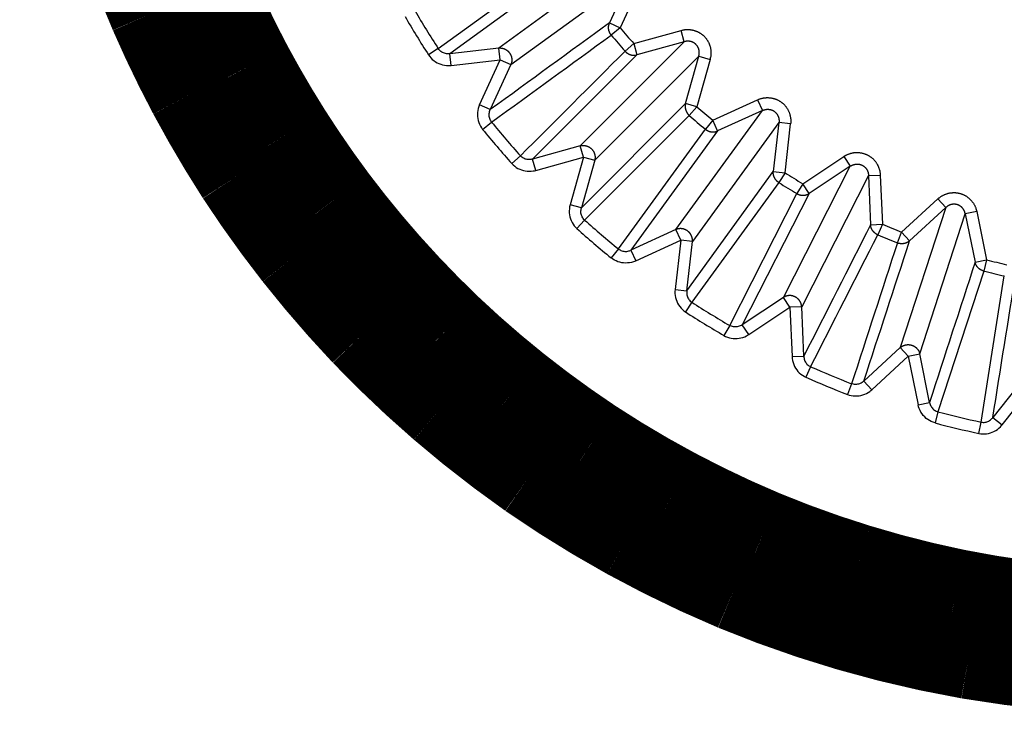
# Model space of a CAD drawing. Extents: x 169 to 1673, y 18 to 1142.
# Drawn here: x 901 to 909, y 935 to 940 of the extents above; entities that cross this region are included whole.
import ezdxf

# ---------------------------------------------------------------- set-up
doc = ezdxf.new("R2010")
doc.units = 0
doc.header["$MEASUREMENT"] = 0
doc.layers.add('2', color=7, linetype='CONTINUOUS')

msp = doc.modelspace()

# ---------------------------------------------------------------- linework, layer by layer
at = {"layer": '2', "color": 3, "linetype": 'CONTINUOUS'}
for p, q in [((904.5748, 940.24811), (905.58744, 940.98387)), ((905.68143, 940.9372), (904.67197, 940.20525)), ((906.09471, 940.98494), (905.08759, 940.2532)), ((905.18943, 940.11296), (906.19655, 940.8447)), ((906.19655, 940.8447), (906.02364, 940.46621)), ((906.28714, 940.80333), (906.11402, 940.42484)), ((906.01558, 940.43481), (906.02364, 940.46621)), ((906.02364, 940.46621), (906.11402, 940.42484)), ((906.11402, 940.42484), (906.0387, 940.36246)), ((906.22858, 940.29075), (906.62956, 940.40235)), ((906.65608, 940.30666), (906.62956, 940.40235)), ((904.5748, 940.24811), (904.49291, 940.19507)), ((905.08759, 940.2532), (904.67197, 940.20525)), ((905.09905, 940.15433), (905.08759, 940.2532)), ((905.77584, 939.42641), (906.65608, 940.30666)), ((906.15518, 940.22625), (906.22858, 940.29075)), ((906.22858, 940.29075), (906.25532, 940.19507)), ((906.65608, 940.30666), (906.25532, 940.19507)), ((904.68322, 940.1066), (904.67197, 940.20525)), ((906.25532, 940.19507), (905.37273, 939.31418)), ((905.89846, 939.304), (906.77871, 940.18425)), ((906.6669, 939.78327), (906.77871, 940.18425)), ((906.77871, 940.18425), (906.8744, 940.15751)), ((904.68322, 940.1066), (905.09905, 940.15433)), ((904.92508, 939.77372), (905.09905, 940.15433)), ((905.18943, 940.11296), (905.01546, 939.73235)), ((905.09905, 940.15433), (905.18943, 940.11296)), ((906.8744, 940.15751), (906.7628, 939.75653)), ((905.01546, 939.73235), (904.92508, 939.77372)), ((905.78602, 938.90068), (906.6669, 939.78327)), ((906.7628, 939.75653), (906.6669, 939.78327)), ((906.69809, 939.68313), (906.7628, 939.75653)), ((906.89689, 939.64197), (907.27538, 939.81509)), ((907.27538, 939.81509), (907.31675, 939.7245)), ((906.58501, 938.71738), (907.31675, 939.7245)), ((907.31675, 939.7245), (906.93826, 939.55159)), ((904.95033, 939.56538), (905.02628, 939.6269)), ((907.45699, 939.62287), (906.72525, 938.61575)), ((906.89689, 939.64197), (906.83451, 939.56665)), ((906.93826, 939.55159), (906.89689, 939.64197)), ((907.45699, 939.62287), (907.40925, 939.20938)), ((907.55564, 939.61142), (907.45699, 939.62287)), ((907.50812, 939.19792), (907.55564, 939.61142)), ((906.09874, 938.55423), (906.83451, 939.56665)), ((906.93826, 939.55159), (906.2044, 938.54341)), ((905.77584, 939.42641), (905.37273, 939.31418)), ((905.80257, 939.33052), (905.77584, 939.42641)), ((905.27026, 939.34134), (905.19749, 939.27599)), ((905.39947, 939.21829), (905.80257, 939.33052)), ((905.80257, 939.33052), (905.69034, 938.92742)), ((905.80257, 939.33052), (905.89846, 939.304)), ((907.65854, 939.10584), (908.00521, 939.33582)), ((908.00521, 939.33582), (908.06037, 939.25308)), ((905.39947, 939.21829), (905.37273, 939.31418)), ((905.89846, 939.304), (905.78602, 938.90068)), ((907.49517, 938.14391), (908.06037, 939.25308)), ((908.06037, 939.25308), (907.71349, 939.02289)), ((906.6773, 938.19992), (907.40925, 939.20938)), ((907.40925, 939.20938), (907.50812, 939.19792)), ((907.50812, 939.19792), (907.45571, 939.11539)), ((908.21461, 939.17437), (907.64941, 938.0652)), ((908.21461, 939.17437), (908.3139, 939.17861)), ((908.21461, 939.17437), (908.23222, 938.75854)), ((908.3139, 939.17861), (908.33172, 938.76278)), ((907.45571, 939.11539), (906.72016, 938.10275)), ((907.65854, 939.10584), (907.60868, 939.02161)), ((907.71349, 939.02289), (907.65854, 939.10584)), ((907.04052, 937.90651), (907.60868, 939.02161)), ((907.71349, 939.02289), (907.14638, 937.91245)), ((905.78602, 938.90068), (905.69034, 938.92742)), ((908.49466, 938.69531), (908.80123, 938.97685)), ((908.86848, 938.90365), (908.80123, 938.97685)), ((908.86848, 938.90365), (908.48362, 937.71959)), ((908.86848, 938.90365), (908.56191, 938.62212)), ((908.64847, 937.66613), (909.03312, 938.84998)), ((909.1305, 938.86971), (909.03312, 938.84998)), ((909.03312, 938.84998), (909.11565, 938.44221)), ((909.1305, 938.86971), (909.21303, 938.46173)), ((905.74783, 938.72544), (905.81339, 938.79821)), ((908.23222, 938.75854), (908.33172, 938.76278)), ((908.33172, 938.76278), (908.29289, 938.67304)), ((906.58501, 938.71738), (906.2044, 938.54341)), ((906.62638, 938.627), (906.58501, 938.71738)), ((908.45859, 938.60451), (908.49466, 938.69531)), ((908.49466, 938.69531), (908.56191, 938.62212)), ((906.24577, 938.45303), (906.62638, 938.627)), ((906.62638, 938.627), (906.57865, 938.21117)), ((906.72525, 938.61575), (906.62638, 938.627)), ((906.6773, 938.19992), (906.72525, 938.61575)), ((906.09874, 938.55423), (906.03722, 938.47827)), ((906.2044, 938.54341), (906.24577, 938.45303)), ((909.11565, 938.44221), (909.21303, 938.46173)), ((909.21303, 938.46173), (909.18884, 938.3671)), ((909.18884, 938.3671), (908.80229, 937.17689)), ((909.16741, 937.08927), (909.36324, 938.32531)), ((906.57865, 938.21117), (906.6773, 938.19992)), ((906.72016, 938.10275), (906.66712, 938.02086)), ((907.49517, 938.14391), (907.14638, 937.91245)), ((907.55012, 938.06096), (907.49517, 938.14391)), ((907.20133, 937.82949), (907.55012, 938.06096)), ((907.64941, 938.0652), (907.55012, 938.06096)), ((907.55012, 938.06096), (907.56795, 937.64279)), ((907.66724, 937.64703), (907.64941, 938.0652)), ((907.04052, 937.90651), (906.99151, 937.82207)), ((907.20133, 937.82949), (907.14638, 937.91245)), ((908.17557, 937.43657), (908.48362, 937.71959)), ((908.48362, 937.71959), (908.55088, 937.6464)), ((908.55088, 937.6464), (908.64847, 937.66613)), ((908.73143, 937.25581), (908.64847, 937.66613)), ((907.56795, 937.64279), (907.66724, 937.64703)), ((908.55088, 937.6464), (908.24282, 937.36338)), ((908.55088, 937.6464), (908.63404, 937.23608)), ((907.72473, 937.55793), (907.68506, 937.46861)), ((908.07182, 937.41408), (908.0366, 937.32286)), ((908.24282, 937.36338), (908.17557, 937.43657)), ((909.5266, 937.45524), (909.26628, 937.12746)), ((909.34414, 937.06572), (909.60446, 937.3935)), ((908.63404, 937.23608), (908.73143, 937.25581)), ((908.80229, 937.17689), (908.77704, 937.08248)), ((909.14705, 936.99358), (909.16741, 937.08927)), ((909.26628, 937.12746), (909.34414, 937.06572))]:
    msp.add_line(p, q, dxfattribs=at)
at = {"layer": '2', "color": 40, "linetype": 'CONTINUOUS', "const_width": 0.7}
for points in [[(901.38437, 944.21235), (901.39819, 943.66789, 0.0190231), (901.45208, 943.09524, 0.0157822), (901.54665, 942.49287, 0.0152601), (901.68734, 941.86435, 0.0174134), (901.88485, 941.21204, 0.0184367), (902.14378, 940.54188, 0.0194777), (902.47347, 939.85927, 0.0201944), (902.87744, 939.17326, 0.0215688), (903.36487, 938.49381, 0.0223479), (903.9361, 937.83304, 0.0236524), (904.59706, 937.20562, 0.024353), (905.34277, 936.62543, 0.0255583), (906.17325, 936.11062, 0.0261393), (907.07668, 935.67389, 0.0271002), (908.04503, 935.33362, 0.0275012), (909.06023, 935.09728, 0.02809), (910.10638, 934.97892, 0.0282699)], [(901.96439, 944.21236), (901.97453, 943.76498, 0.0160683), (902.01256, 943.297, 0.0136337), (902.07901, 942.80737, 0.0132292), (902.17707, 942.29821, 0.0148553), (902.31351, 941.77054, 0.0156361), (902.4911, 941.22766, 0.0164072), (902.71587, 940.67212, 0.016954), (902.99027, 940.10883, 0.0179866), (903.32071, 939.5427, 0.0186002), (903.70839, 938.98036, 0.0196024), (904.1587, 938.42939, 0.0201847), (904.67059, 937.89788, 0.0211659), (905.24726, 937.39599, 0.0216991), (905.88439, 936.93236, 0.022581), (906.58151, 936.51888, 0.0230247), (907.33054, 936.16313, 0.0237343), (908.12641, 935.87699, 0.0240537), (908.95765, 935.66503, 0.0245161), (909.81473, 935.53686, 0.0246838)]]:
    msp.add_lwpolyline(points, format="xyb", dxfattribs=at)
at = {"layer": '2', "color": 3, "linetype": 'CONTINUOUS'}
for points in [[(906.01558, 940.41974), (906.01555, 940.42026, -0.0007697), (906.01553, 940.42077, -0.0007726), (906.01551, 940.42129, -0.000775), (906.01549, 940.4218, -0.0007769), (906.01547, 940.42232, -0.0007792), (906.01546, 940.42283, -0.0007814), (906.01545, 940.42334, -0.0007837), (906.01543, 940.42385, -0.0007858), (906.01542, 940.42436, -0.0007883), (906.01541, 940.42487, -0.0007906), (906.01541, 940.42538, -0.0007929), (906.0154, 940.42588, -0.0007948), (906.0154, 940.42639, -0.0007979), (906.01539, 940.42689, -0.0008016), (906.01539, 940.42739, -0.0008022), (906.01539, 940.4279, -0.0007997), (906.0154, 940.4284, -0.0008091), (906.0154, 940.4289, -0.0008279), (906.01541, 940.4294, -0.0008073), (906.01541, 940.4299, -0.0007564), (906.01542, 940.43039, -0.0008368), (906.01543, 940.43089, -0.001), (906.01545, 940.4314, -0.0007633), (906.01546, 940.43187, -0.0002652), (906.01547, 940.43231, -0.0010784), (906.01549, 940.43286, -0.0018676), (906.01553, 940.4337, -0.0009207), (906.01558, 940.43481, -0.0004901)], [(906.0387, 940.36246), (906.03745, 940.36401, -0.0048797), (906.03623, 940.3656, -0.0047996), (906.03503, 940.36721, -0.0047784), (906.03386, 940.36886, -0.0048382), (906.03271, 940.37054, -0.0048674), (906.03159, 940.37225, -0.0048879), (906.0305, 940.37399, -0.0049027), (906.02944, 940.37575, -0.0049315), (906.02841, 940.37755, -0.0049496), (906.02741, 940.37937, -0.004975), (906.02645, 940.38122, -0.00499), (906.02552, 940.38309, -0.0050111), (906.02463, 940.38499, -0.0050302), (906.02377, 940.38691, -0.005061), (906.02295, 940.38885, -0.0050626), (906.02217, 940.39081, -0.0050511), (906.02142, 940.39279, -0.0051087), (906.02072, 940.39479, -0.0052309), (906.02006, 940.39681, -0.0050941), (906.01943, 940.39884, -0.0047704), (906.01886, 940.40087, -0.0052769), (906.01831, 940.40295, -0.0063067), (906.01781, 940.40509, -0.0047984), (906.01737, 940.40711, -0.0016579), (906.01698, 940.40894, -0.006779), (906.01659, 940.4113, -0.0117036), (906.01612, 940.41495, -0.0057407), (906.01558, 940.41974, -0.0030411)], [(906.62956, 940.40235), (906.63749, 940.40439, -0.0103061), (906.64555, 940.40613, -0.0100625), (906.65374, 940.40755, -0.0099922), (906.66205, 940.40865, -0.0102293), (906.67046, 940.4094, -0.010354), (906.67893, 940.40981, -0.0104268), (906.68746, 940.40986, -0.0104815), (906.69602, 940.40955, -0.0105757), (906.70458, 940.40887, -0.0106334), (906.71312, 940.40783, -0.0106929), (906.72162, 940.40641, -0.010731), (906.73006, 940.40463, -0.010769), (906.73841, 940.40249, -0.0107922), (906.74665, 940.39999, -0.0108035), (906.75475, 940.39713, -0.0108088), (906.7627, 940.39394, -0.0107928), (906.77047, 940.39042, -0.0107816), (906.77805, 940.38659, -0.0107416), (906.78541, 940.38245, -0.0107089), (906.79255, 940.37804, -0.0106334), (906.79944, 940.37335, -0.0105969), (906.80608, 940.36841, -0.0105281), (906.81244, 940.36324, -0.0104306), (906.81853, 940.35787, -0.0102405), (906.82433, 940.3523, -0.0103204), (906.8299, 940.3465, -0.0103204), (906.83527, 940.34041, -0.0102401), (906.84044, 940.33405, -0.0104294), (906.84538, 940.32741, -0.0105272), (906.85006, 940.32052, -0.0105971), (906.85448, 940.31338, -0.0106314), (906.85862, 940.30602, -0.0107018), (906.86245, 940.29844, -0.0107409), (906.86597, 940.29067, -0.0107975), (906.86916, 940.28272, -0.010785), (906.87202, 940.27462, -0.0107429), (906.87452, 940.26638, -0.0108189), (906.87667, 940.25803, -0.0110016), (906.87844, 940.24957, -0.0107014), (906.87987, 940.24109, -0.0100304), (906.88093, 940.2326, -0.0109142), (906.88159, 940.22398, -0.01276), (906.88184, 940.21517, -0.0098581), (906.88186, 940.20689, -0.0038797), (906.88168, 940.19941, -0.0133482), (906.88069, 940.19001, -0.0225927), (906.87822, 940.17586, -0.0112853), (906.8744, 940.15751, -0.0060732)], [(905.08759, 940.2532), (905.09155, 940.25349, -0.0104992), (905.09554, 940.25362, -0.0102164), (905.09959, 940.25359, -0.0101092), (905.10366, 940.25339, -0.0103128), (905.10776, 940.25301, -0.0103991), (905.11187, 940.25246, -0.0104337), (905.11598, 940.25174, -0.0104481), (905.12009, 940.25083, -0.0105031), (905.12417, 940.24975, -0.0105201), (905.12821, 940.24849, -0.0105409), (905.13222, 940.24706, -0.0105398), (905.13616, 940.24545, -0.0105413), (905.14004, 940.24368, -0.0105284), (905.14385, 940.24174, -0.0105071), (905.14756, 940.23965, -0.010481), (905.15118, 940.2374, -0.0104379), (905.15469, 940.23502, -0.0104012), (905.15809, 940.23249, -0.0103405), (905.16136, 940.22984, -0.0102891), (905.16451, 940.22708, -0.0102006), (905.16752, 940.2242, -0.0101522), (905.17039, 940.22123, -0.0100767), (905.17312, 940.21817, -0.0099761), (905.17569, 940.21503, -0.0097902), (905.17812, 940.21182, -0.0098681), (905.18042, 940.20853, -0.0098738), (905.18261, 940.2051, -0.0098008), (905.18468, 940.20157, -0.0099864), (905.18661, 940.19792, -0.010088), (905.18842, 940.19417, -0.0101658), (905.19008, 940.19032, -0.0102131), (905.19158, 940.18639, -0.0102976), (905.19293, 940.18238, -0.0103558), (905.19412, 940.1783, -0.0104332), (905.19513, 940.17417, -0.0104476), (905.19597, 940.16999, -0.0104346), (905.19663, 940.16577, -0.0105398), (905.19712, 940.16153, -0.0107512), (905.19742, 940.15728, -0.0104936), (905.19755, 940.15304, -0.0098677), (905.1975, 940.14883, -0.0107745), (905.19726, 940.14459, -0.0126469), (905.1968, 940.14029, -0.0098124), (905.19626, 940.13627, -0.0038708), (905.19568, 940.13266, -0.0133468), (905.19459, 940.12818, -0.0227474), (905.19247, 940.12153, -0.0114315), (905.18943, 940.11296, -0.0061689)], [(906.77871, 940.18425), (906.77984, 940.18832, 0.0100886), (906.78081, 940.19245, 0.009879), (906.78162, 940.19665, 0.0098406), (906.78227, 940.20091, 0.0101057), (906.78275, 940.20521, 0.0102637), (906.78305, 940.20954, 0.0103707), (906.78316, 940.2139, 0.0104624), (906.78309, 940.21827, 0.0105931), (906.78284, 940.22263, 0.0106897), (906.7824, 940.22699, 0.0107869), (906.78176, 940.23132, 0.0108642), (906.78094, 940.23561, 0.0109394), (906.77993, 940.23985, 0.0110003), (906.77874, 940.24403, 0.0110462), (906.77737, 940.24814, 0.0110859), (906.77583, 940.25216, 0.0111002), (906.77411, 940.25609, 0.0111184), (906.77224, 940.25992, 0.0111029), (906.7702, 940.26364, 0.011093), (906.76802, 940.26724, 0.0110346), (906.7657, 940.27071, 0.0110143), (906.76325, 940.27404, 0.0109566), (906.76068, 940.27724, 0.010865), (906.758, 940.28029, 0.0106721), (906.75522, 940.28319, 0.0107668), (906.75232, 940.28598, 0.0107845), (906.74926, 940.28865, 0.0107022), (906.74607, 940.29123, 0.0108896), (906.74273, 940.29367, 0.0109781), (906.73926, 940.29599, 0.0110352), (906.73565, 940.29817, 0.0110507), (906.73193, 940.30021, 0.011101), (906.7281, 940.30208, 0.0111142), (906.72416, 940.3038, 0.0111438), (906.72013, 940.30534, 0.0110978), (906.71602, 940.30671, 0.0110208), (906.71183, 940.3079, 0.0110612), (906.70758, 940.30891, 0.0112093), (906.70327, 940.30972, 0.0108626), (906.69894, 940.31036, 0.0101459), (906.69461, 940.31081, 0.0109992), (906.6902, 940.31106, 0.0128059), (906.68569, 940.31109, 0.0098503), (906.68146, 940.31101, 0.0038674), (906.67762, 940.31084, 0.0132763), (906.6728, 940.31023, 0.0223173), (906.66552, 940.30881, 0.0110827), (906.65608, 940.30666, 0.0059486)], [(906.15518, 940.22625), (906.15756, 940.22365, 0.0089308), (906.16006, 940.2211, 0.0087052), (906.16267, 940.21863, 0.0086372), (906.16538, 940.21622, 0.0088212), (906.16821, 940.2139, 0.0089118), (906.17113, 940.21167, 0.0089664), (906.17415, 940.20953, 0.0090053), (906.17725, 940.20749, 0.0090811), (906.18045, 940.20556, 0.0091263), (906.18373, 940.20373, 0.0091818), (906.18709, 940.20203, 0.0092142), (906.19051, 940.20045, 0.0092532), (906.194, 940.19899, 0.0092857), (906.19753, 940.19767, 0.0093281), (906.20112, 940.19648, 0.0093261), (906.20475, 940.19542, 0.0092893), (906.20841, 940.1945, 0.0093683), (906.21209, 940.19373, 0.009534), (906.2158, 940.19309, 0.0092942), (906.21949, 940.1926, 0.0087239), (906.22317, 940.19224, 0.0095154), (906.2269, 940.19203, 0.0111547), (906.23069, 940.19198, 0.0086449), (906.23424, 940.19201, 0.003394), (906.23744, 940.19211, 0.0117557), (906.24146, 940.19253, 0.0200176), (906.24749, 940.19354, 0.0100468), (906.25532, 940.19507, 0.0054267)], [(907.27538, 939.81509), (907.28289, 939.81834, -0.0102916), (907.29059, 939.82131, -0.0100473), (907.29847, 939.82398, -0.0099762), (907.30651, 939.82636, -0.0102122), (907.3147, 939.82841, -0.0103358), (907.32302, 939.83013, -0.0104079), (907.33144, 939.8315, -0.0104621), (907.33995, 939.83253, -0.0105558), (907.34852, 939.83319, -0.0106131), (907.35713, 939.83349, -0.0106724), (907.36575, 939.83341, -0.0107106), (907.37437, 939.83296, -0.0107487), (907.38296, 939.83214, -0.0107723), (907.39149, 939.83096, -0.010784), (907.39994, 939.8294, -0.0107901), (907.4083, 939.82749, -0.0107749), (907.41653, 939.82522, -0.0107647), (907.42462, 939.82262, -0.0107258), (907.43254, 939.81968, -0.0106944), (907.44028, 939.81643, -0.0106202), (907.44782, 939.81288, -0.0105852), (907.45515, 939.80904, -0.010518), (907.46224, 939.80493, -0.0104219), (907.4691, 939.80057, -0.0102332), (907.4757, 939.79598, -0.0103158), (907.48211, 939.79112, -0.010319), (907.48837, 939.78595, -0.0102394), (907.49447, 939.78047, -0.0104285), (907.50038, 939.77469, -0.0105261), (907.50609, 939.76862, -0.0105958), (907.51157, 939.76226, -0.01063), (907.51681, 939.75563, -0.0107003), (907.52178, 939.74875, -0.0107392), (907.52647, 939.74162, -0.0107958), (907.53087, 939.73427, -0.0107832), (907.53496, 939.72671, -0.0107411), (907.53872, 939.71897, -0.0108169), (907.54215, 939.71105, -0.0109996), (907.54522, 939.70298, -0.0106994), (907.54796, 939.69482, -0.0100285), (907.55033, 939.68661, -0.0109122), (907.55234, 939.67819, -0.0127577), (907.55397, 939.66953, -0.0098563), (907.55528, 939.66135, -0.003879), (907.55627, 939.65393, -0.0133459), (907.55677, 939.6445, -0.0225891), (907.55654, 939.63013, -0.0112836), (907.55564, 939.61142, -0.0060724)], [(906.6669, 939.78327), (906.6661, 939.77989, 0.009198), (906.66542, 939.77645, 0.0089505), (906.66485, 939.77296, 0.0088638), (906.66441, 939.76941, 0.0090351), (906.66409, 939.76582, 0.009108), (906.6639, 939.76219, 0.0091434), (906.66385, 939.75854, 0.0091608), (906.66393, 939.75486, 0.0092155), (906.66415, 939.75116, 0.009237), (906.66451, 939.74745, 0.009269), (906.66501, 939.74375, 0.0092759), (906.66565, 939.74005, 0.0092901), (906.66643, 939.73637, 0.0092963), (906.66734, 939.73271, 0.0093131), (906.6684, 939.72908, 0.0092846), (906.66959, 939.7255, 0.0092229), (906.67092, 939.72196, 0.0092756), (906.67237, 939.71847, 0.0094147), (906.67395, 939.71504, 0.0091534), (906.67565, 939.71169, 0.0085713), (906.67745, 939.70843, 0.0093271), (906.67939, 939.70521, 0.0109067), (906.68151, 939.70203, 0.0084319), (906.68356, 939.69908, 0.0033062), (906.68547, 939.69646, 0.0114386), (906.6881, 939.69334, 0.0194146), (906.69237, 939.68884, 0.0097207), (906.69809, 939.68313, 0.0052455)], [(907.31675, 939.7245), (907.3206, 939.72626, -0.0100723), (907.32454, 939.72787, -0.0098652), (907.32857, 939.72934, -0.0098291), (907.33268, 939.73066, -0.0100962), (907.33686, 939.73181, -0.0102568), (907.3411, 939.73279, -0.0103663), (907.34539, 939.73359, -0.0104609), (907.34972, 939.73422, -0.0105944), (907.35407, 939.73465, -0.0106939), (907.35845, 939.73491, -0.0107941), (907.36283, 939.73496, -0.0108744), (907.3672, 939.73483, -0.0109525), (907.37155, 939.7345, -0.0110163), (907.37587, 939.73399, -0.0110649), (907.38014, 939.73328, -0.0111073), (907.38437, 939.73239, -0.0111241), (907.38852, 939.73132, -0.0111446), (907.3926, 939.73007, -0.011131), (907.39659, 939.72864, -0.011123), (907.40049, 939.72705, -0.0110661), (907.40428, 939.72531, -0.0110468), (907.40796, 939.72341, -0.010989), (907.41151, 939.72137, -0.0108992), (907.41495, 939.7192, -0.01071), (907.41825, 939.71691, -0.0107869), (907.42145, 939.71448, -0.0107603), (907.42458, 939.71188, -0.010662), (907.42762, 939.70913, -0.0108545), (907.43056, 939.70622, -0.0109464), (907.43339, 939.70316, -0.011005), (907.43611, 939.69994, -0.0110231), (907.4387, 939.69659, -0.0110764), (907.44116, 939.6931, -0.0110931), (907.44347, 939.68949, -0.011126), (907.44562, 939.68575, -0.0110838), (907.44762, 939.68191, -0.0110105), (907.44945, 939.67797, -0.0110548), (907.45112, 939.67394, -0.0112066), (907.4526, 939.66982, -0.010864), (907.45391, 939.66565, -0.0101504), (907.45503, 939.66146, -0.0110078), (907.45597, 939.65715, -0.0128205), (907.4567, 939.65272, -0.0098651), (907.45729, 939.64853, -0.0038739), (907.45772, 939.64473, -0.0133012), (907.45788, 939.63988, -0.0223707), (907.45763, 939.6325, -0.0111138), (907.45699, 939.62287, -0.0059663)], [(906.83451, 939.56665), (906.83728, 939.56446, 0.0089229), (906.84014, 939.56235, 0.0086957), (906.8431, 939.56032, 0.0086259), (906.84616, 939.55837, 0.0088078), (906.84931, 939.55653, 0.0088965), (906.85254, 939.55479, 0.0089493), (906.85586, 939.55315, 0.0089864), (906.85925, 939.55163, 0.0090605), (906.86271, 939.55023, 0.0091041), (906.86623, 939.54895, 0.009158), (906.86981, 939.54779, 0.009189), (906.87344, 939.54677, 0.0092269), (906.8771, 939.54588, 0.0092582), (906.88081, 939.54513, 0.0092997), (906.88454, 939.54452, 0.0092969), (906.88828, 939.54405, 0.0092597), (906.89203, 939.54371, 0.009338), (906.89579, 939.54352, 0.009503), (906.89955, 939.54348, 0.009264), (906.90328, 939.54357, 0.0086956), (906.90697, 939.54379, 0.0094848), (906.91068, 939.54416, 0.0111195), (906.91443, 939.5447, 0.0086183), (906.91793, 939.54529, 0.0033837), (906.92107, 939.54589, 0.0117208), (906.92497, 939.54693, 0.0199624), (906.93077, 939.54886, 0.0100215), (906.93826, 939.55159, 0.0054137)], [(905.77584, 939.42641), (905.7797, 939.42732, -0.0104967), (905.78362, 939.42808, -0.0102141), (905.78762, 939.42867, -0.0101069), (905.79168, 939.42911, -0.0103105), (905.79579, 939.42938, -0.0103968), (905.79994, 939.42949, -0.0104315), (905.80411, 939.42941, -0.010446), (905.80831, 939.42916, -0.0105011), (905.81251, 939.42873, -0.0105182), (905.8167, 939.42812, -0.0105391), (905.82088, 939.42733, -0.0105382), (905.82503, 939.42636, -0.0105399), (905.82914, 939.42521, -0.0105271), (905.8332, 939.4239, -0.010506), (905.8372, 939.42241, -0.0104801), (905.84112, 939.42076, -0.0104372), (905.84497, 939.41895, -0.0104007), (905.84872, 939.41699, -0.0103401), (905.85236, 939.41488, -0.010289), (905.85591, 939.41264, -0.0102008), (905.85933, 939.41027, -0.0101525), (905.86263, 939.40779, -0.0100766), (905.8658, 939.40519, -0.0099769), (905.86883, 939.40249, -0.0097932), (905.87173, 939.39971, -0.0098616), (905.87452, 939.39681, -0.0098441), (905.87721, 939.39377, -0.0097628), (905.87981, 939.3906, -0.0099509), (905.8823, 939.38731, -0.0100544), (905.88467, 939.38389, -0.0101332), (905.88691, 939.38035, -0.0101823), (905.88902, 939.37671, -0.0102688), (905.89098, 939.37296, -0.0103295), (905.89279, 939.36912, -0.0104093), (905.89444, 939.3652, -0.0104266), (905.89593, 939.36121, -0.0104166), (905.89725, 939.35716, -0.0105249), (905.89839, 939.35306, -0.0107394), (905.89936, 939.34891, -0.0104856), (905.90015, 939.34475, -0.0098633), (905.90077, 939.34059, -0.0107732), (905.9012, 939.33637, -0.01265), (905.90142, 939.33207, -0.0098185), (905.90153, 939.32802, -0.003874), (905.90153, 939.32437, -0.0133605), (905.90116, 939.31979, -0.0227842), (905.90011, 939.31291, -0.0114556), (905.89846, 939.304, -0.0061832)], [(908.00521, 939.33582), (908.01212, 939.34022, -0.0102885), (908.01926, 939.34436, -0.0100452), (908.02663, 939.34824, -0.009975), (908.0342, 939.35185, -0.0102119), (908.04197, 939.35517, -0.0103367), (908.04992, 939.35818, -0.0104097), (908.05802, 939.36086, -0.0104649), (908.06627, 939.36321, -0.0105597), (908.07463, 939.3652, -0.010618), (908.08309, 939.36685, -0.0106784), (908.09162, 939.36813, -0.0107175), (908.1002, 939.36905, -0.0107566), (908.10881, 939.36958, -0.010781), (908.11743, 939.36975, -0.0107936), (908.12602, 939.36954, -0.0108003), (908.13457, 939.36896, -0.0107857), (908.14306, 939.36801, -0.0107761), (908.15145, 939.36671, -0.0107376), (908.15974, 939.36505, -0.0107065), (908.16789, 939.36306, -0.0106326), (908.1759, 939.36073, -0.0105977), (908.18374, 939.35809, -0.0105303), (908.19139, 939.35514, -0.0104343), (908.19884, 939.35191, -0.010246), (908.20608, 939.3484, -0.0103257), (908.21317, 939.34461, -0.0103221), (908.22016, 939.34048, -0.0102399), (908.22704, 939.33602, -0.0104295), (908.23379, 939.33123, -0.0105273), (908.24037, 939.32613, -0.010597), (908.24678, 939.32071, -0.0106311), (908.25299, 939.31498, -0.0107015), (908.25898, 939.30896, -0.0107404), (908.26473, 939.30266, -0.0107969), (908.27022, 939.29608, -0.0107843), (908.27544, 939.28926, -0.0107422), (908.28036, 939.2822, -0.010818), (908.28499, 939.27492, -0.0110006), (908.28929, 939.26742, -0.0107004), (908.29327, 939.25979, -0.0100294), (908.2969, 939.25205, -0.010913), (908.3002, 939.24405, -0.0127585), (908.30316, 939.23575, -0.0098569), (908.30573, 939.22788, -0.0038792), (908.30787, 939.22071, -0.0133465), (908.30984, 939.21146, -0.0225898), (908.31186, 939.19724, -0.0112838), (908.3139, 939.17861, -0.0060724)], [(908.06037, 939.25308), (908.06389, 939.25541, -0.0100931), (908.06752, 939.25761, -0.0098835), (908.07126, 939.25968, -0.0098452), (908.07511, 939.26162, -0.0101104), (908.07905, 939.2634, -0.0102686), (908.08308, 939.26502, -0.0103756), (908.08718, 939.26648, -0.0104674), (908.09136, 939.26777, -0.0105982), (908.09559, 939.26887, -0.0106947), (908.09986, 939.2698, -0.0107918), (908.10417, 939.27053, -0.010869), (908.10851, 939.27108, -0.010944), (908.11285, 939.27143, -0.0110046), (908.11719, 939.27159, -0.0110503), (908.12152, 939.27155, -0.0110897), (908.12583, 939.27133, -0.0111036), (908.1301, 939.27091, -0.0111215), (908.13432, 939.27031, -0.0111056), (908.13848, 939.26953, -0.0110953), (908.14258, 939.26857, -0.0110364), (908.14659, 939.26743, -0.0110156), (908.15052, 939.26613, -0.0109573), (908.15435, 939.26467, -0.0108655), (908.15809, 939.26307, -0.0106726), (908.16171, 939.26132, -0.0107646), (908.16525, 939.25942, -0.0107777), (908.16874, 939.25734, -0.0106951), (908.17217, 939.2551, -0.0108843), (908.17553, 939.25268, -0.0109746), (908.17881, 939.2501, -0.0110333), (908.182, 939.24735, -0.0110506), (908.18508, 939.24444, -0.0111025), (908.18805, 939.24137, -0.0111176), (908.19089, 939.23816, -0.0111488), (908.1936, 939.23481, -0.0111046), (908.19618, 939.23132, -0.0110291), (908.1986, 939.22771, -0.0110711), (908.20087, 939.22398, -0.0112208), (908.20297, 939.22014, -0.0108752), (908.20491, 939.21622, -0.0101587), (908.20668, 939.21225, -0.0110143), (908.20827, 939.20813, -0.0128248), (908.20969, 939.20386, -0.0098656), (908.21092, 939.19981, -0.0038736), (908.21194, 939.19612, -0.0132982), (908.21285, 939.19135, -0.0223559), (908.21374, 939.184, -0.0111024), (908.21461, 939.17437, -0.0059592)], [(907.45571, 939.11539), (907.45277, 939.11734, -0.0089343), (907.44988, 939.1194, -0.0087057), (907.44704, 939.12159, -0.0086347), (907.44424, 939.12389, -0.0088158), (907.44152, 939.12631, -0.0089033), (907.43886, 939.12885, -0.0089549), (907.43628, 939.13149, -0.0089907), (907.43378, 939.13424, -0.0090636), (907.43138, 939.1371, -0.0091058), (907.42907, 939.14005, -0.0091584), (907.42687, 939.14309, -0.0091879), (907.42477, 939.14622, -0.0092244), (907.42279, 939.14944, -0.0092543), (907.42093, 939.15272, -0.0092943), (907.41919, 939.15608, -0.0092902), (907.41758, 939.1595, -0.0092517), (907.4161, 939.16296, -0.0093287), (907.41476, 939.16648, -0.0094922), (907.41355, 939.17004, -0.0092523), (907.41248, 939.17361, -0.0086836), (907.41154, 939.17719, -0.0094707), (907.41075, 939.18083, -0.0111017), (907.4101, 939.18457, -0.0086036), (907.40958, 939.18808, -0.0033778), (907.40917, 939.19126, -0.0116997), (907.40895, 939.19529, -0.019924), (907.40898, 939.20141, -0.0100014), (907.40925, 939.20938, -0.0054027)], [(907.60868, 939.02161), (907.61175, 939.01988, 0.0089181), (907.61491, 939.01824, 0.0086909), (907.61815, 939.0167, 0.008621), (907.62147, 939.01526, 0.0088028), (907.62487, 939.01393, 0.0088914), (907.62834, 939.01271, 0.0089441), (907.63187, 939.01161, 0.0089812), (907.63545, 939.01063, 0.0090554), (907.63909, 939.00979, 0.009099), (907.64277, 939.00907, 0.009153), (907.64648, 939.00849, 0.0091841), (907.65022, 939.00805, 0.0092221), (907.65398, 939.00774, 0.0092536), (907.65776, 939.00757, 0.0092952), (907.66154, 939.00755, 0.0092927), (907.66531, 939.00766, 0.0092558), (907.66907, 939.00792, 0.0093344), (907.67281, 939.00832, 0.0094995), (907.67653, 939.00886, 0.009261), (907.6802, 939.00953, 0.0086931), (907.6838, 939.01032, 0.0094824), (907.68741, 939.01127, 0.0111171), (907.69103, 939.01238, 0.0086169), (907.69439, 939.01351, 0.0033832), (907.6974, 939.01459, 0.0117195), (907.70109, 939.01622, 0.0199618), (907.70652, 939.01903, 0.0100219), (907.71349, 939.02289, 0.0054141)], [(908.80123, 938.97685), (908.80736, 938.98226, -0.010308), (908.81375, 938.98746, -0.0100636), (908.82041, 938.99244, -0.0099926), (908.82731, 938.99719, -0.0102291), (908.83446, 939.00167, -0.010353), (908.84182, 939.00588, -0.0104251), (908.8494, 939.00979, -0.010479), (908.85716, 939.0134, -0.0105726), (908.8651, 939.01667, -0.0106295), (908.87319, 939.01962, -0.0106883), (908.8814, 939.02221, -0.0107258), (908.88973, 939.02445, -0.0107631), (908.89814, 939.02632, -0.0107857), (908.90662, 939.02783, -0.0107965), (908.91513, 939.02896, -0.0108013), (908.92366, 939.02973, -0.0107849), (908.93219, 939.03012, -0.0107734), (908.94068, 939.03014, -0.010733), (908.94912, 939.0298, -0.0107001), (908.95748, 939.0291, -0.0106245), (908.96575, 939.02805, -0.010588), (908.9739, 939.02666, -0.0105194), (908.98192, 939.02495, -0.0104217), (908.98978, 939.02292, -0.0102312), (908.99748, 939.02059, -0.0103148), (909.00508, 939.01795, -0.010324), (909.01263, 939.01497, -0.0102473), (909.02012, 939.01164, -0.0104359), (909.02753, 939.00797, -0.0105334), (909.03484, 939.00396, -0.0106034), (909.04201, 938.9996, -0.0106376), (909.04904, 938.99492, -0.0107078), (909.0559, 938.9899, -0.0107466), (909.06256, 938.98458, -0.0108029), (909.06901, 938.97894, -0.0107901), (909.07523, 938.97301, -0.0107476), (909.0812, 938.96681, -0.0108231), (909.08691, 938.96034, -0.0110055), (909.09233, 938.95361, -0.0107046), (909.09745, 938.94669, -0.010033), (909.10224, 938.93961, -0.0109164), (909.10675, 938.93222, -0.0127619), (909.11097, 938.92449, -0.009859), (909.11474, 938.91711, -0.0038799), (909.11798, 938.91036, -0.0133485), (909.12136, 938.90154, -0.022591), (909.12558, 938.8878, -0.0112835), (909.1305, 938.86971, -0.006072)], [(909.03312, 938.84998), (909.03227, 938.85413, 0.0100665), (909.03127, 938.85826, 0.0098591), (909.03008, 938.86239, 0.0098228), (909.02873, 938.86649, 0.0100895), (909.0272, 938.87054, 0.0102497), (909.0255, 938.87455, 0.010359), (909.02362, 938.8785, 0.0104533), (909.02158, 938.88237, 0.0105866), (909.01937, 938.88615, 0.010686), (909.017, 938.88984, 0.0107861), (909.01447, 938.89341, 0.0108665), (909.0118, 938.89687, 0.0109446), (909.00897, 938.9002, 0.0110086), (909.00602, 938.90339, 0.0110575), (909.00293, 938.90643, 0.0111002), (908.99973, 938.90933, 0.0111172), (908.99641, 938.91206, 0.0111382), (908.993, 938.91462, 0.0111251), (908.9895, 938.91701, 0.0111177), (908.98593, 938.91923, 0.0110614), (908.98229, 938.92127, 0.0110427), (908.97859, 938.92313, 0.0109856), (908.97485, 938.92481, 0.0108964), (908.97107, 938.92632, 0.0107075), (908.96728, 938.92764, 0.010787), (908.96343, 938.9288, 0.0107662), (908.95949, 938.9298, 0.0106708), (908.95548, 938.93065, 0.0108641), (908.95139, 938.93131, 0.0109568), (908.94725, 938.93181, 0.0110164), (908.94306, 938.93211, 0.0110353), (908.93882, 938.93224, 0.0110894), (908.93456, 938.93217, 0.0111067), (908.93028, 938.93192, 0.01114), (908.92599, 938.93146, 0.0110982), (908.92171, 938.93082, 0.011025), (908.91745, 938.92998, 0.0110695), (908.91321, 938.92896, 0.0112215), (908.90901, 938.92773, 0.0108783), (908.90487, 938.92634, 0.0101637), (908.90082, 938.92478, 0.0110218), (908.89679, 938.923, 0.0128363), (908.89277, 938.92099, 0.0098767), (908.88904, 938.919, 0.0038784), (908.88571, 938.91711, 0.0133159), (908.8817, 938.91439, 0.0223925), (908.87589, 938.90984, 0.0111232), (908.86848, 938.90365, 0.005971)], [(908.29289, 938.67304), (908.28968, 938.6745, -0.008909), (908.28649, 938.67609, -0.0086822), (908.28334, 938.67781, -0.0086127), (908.28022, 938.67965, -0.0087946), (908.27714, 938.68161, -0.0088834), (908.27411, 938.6837, -0.0089365), (908.27115, 938.68591, -0.008974), (908.26825, 938.68823, -0.0090485), (908.26542, 938.69068, -0.0090926), (908.26268, 938.69323, -0.0091471), (908.26002, 938.69589, -0.0091788), (908.25746, 938.69865, -0.0092174), (908.25499, 938.70152, -0.0092495), (908.25264, 938.70447, -0.0092918), (908.25039, 938.70751, -0.00929), (908.24827, 938.71063, -0.0092537), (908.24626, 938.71382, -0.0093331), (908.24438, 938.71708, -0.009499), (908.24263, 938.7204, -0.0092612), (908.24101, 938.72376, -0.0086939), (908.23952, 938.72715, -0.009484), (908.23817, 938.73062, -0.01112), (908.23694, 938.7342, -0.0086198), (908.23587, 938.73758, -0.0033846), (908.23497, 938.74066, -0.0117245), (908.23412, 938.7446, -0.0199729), (908.2332, 938.75064, -0.0100286), (908.23222, 938.75854, -0.0054179)], [(906.72525, 938.61575), (906.72554, 938.61969, 0.0105326), (906.72567, 938.62368, 0.010247), (906.72563, 938.62771, 0.0101373), (906.72543, 938.63177, 0.0103391), (906.72505, 938.63586, 0.0104229), (906.72451, 938.63996, 0.0104548), (906.72378, 938.64406, 0.0104662), (906.72287, 938.64815, 0.0105183), (906.72179, 938.65222, 0.0105319), (906.72053, 938.65626, 0.0105494), (906.71909, 938.66025, 0.0105449), (906.71749, 938.66419, 0.010543), (906.71571, 938.66806, 0.0105265), (906.71377, 938.67186, 0.0105019), (906.71168, 938.67557, 0.0104724), (906.70943, 938.67918, 0.0104261), (906.70704, 938.68269, 0.0103861), (906.70452, 938.68608, 0.0103226), (906.70187, 938.68935, 0.0102683), (906.6991, 938.69249, 0.0101772), (906.69623, 938.6955, 0.0101266), (906.69326, 938.69837, 0.0100494), (906.69019, 938.70109, 0.0099464), (906.68706, 938.70367, 0.0097575), (906.68385, 938.70609, 0.0098419), (906.68055, 938.70839, 0.0098684), (906.67713, 938.71058, 0.0098047), (906.67359, 938.71265, 0.0099889), (906.66994, 938.71459, 0.0100905), (906.6662, 938.71639, 0.0101693), (906.66235, 938.71805, 0.0102173), (906.65842, 938.71956, 0.0103022), (906.65441, 938.7209, 0.0103608), (906.65033, 938.72209, 0.0104387), (906.6462, 938.7231, 0.0104535), (906.64202, 938.72394, 0.0104408), (906.63781, 938.7246, 0.0105464), (906.63357, 938.72509, 0.0107582), (906.62931, 938.72538, 0.0105007), (906.62507, 938.72551, 0.0098745), (906.62087, 938.72546, 0.0107819), (906.61662, 938.72522, 0.0126557), (906.61233, 938.72476, 0.0098192), (906.60831, 938.72422, 0.0038735), (906.6047, 938.72364, 0.013356), (906.60022, 938.72255, 0.0227626), (906.59358, 938.72042, 0.0114386), (906.58501, 938.71738, 0.0061726)], [(908.56191, 938.62212), (908.55926, 938.61986, -0.0092177), (908.55651, 938.61769, -0.0089729), (908.55366, 938.61559, -0.0088892), (908.5507, 938.61358, -0.0090639), (908.54765, 938.61166, -0.0091401), (908.54451, 938.60984, -0.0091785), (908.54127, 938.60813, -0.0091986), (908.53796, 938.60653, -0.009256), (908.53457, 938.60505, -0.0092799), (908.53111, 938.60368, -0.009314), (908.52758, 938.60244, -0.0093228), (908.524, 938.60133, -0.0093386), (908.52036, 938.60036, -0.009346), (908.51669, 938.59952, -0.009364), (908.51298, 938.59881, -0.009336), (908.50925, 938.59825, -0.0092744), (908.5055, 938.59782, -0.0093274), (908.50173, 938.59754, -0.0094672), (908.49796, 938.5974, -0.0092039), (908.49421, 938.59739, -0.008618), (908.49049, 938.59752, -0.0093769), (908.48674, 938.5978, -0.0109633), (908.48294, 938.59825, -0.0084741), (908.47939, 938.59875, -0.0033223), (908.47619, 938.59927, -0.0114931), (908.47222, 938.6002, -0.0194985), (908.46627, 938.60198, -0.0097582), (908.45859, 938.60451, -0.0052645)], [(909.18884, 938.3671), (909.18544, 938.36805, -0.0089349), (909.18205, 938.36912, -0.0087074), (909.17866, 938.37032, -0.0086374), (909.1753, 938.37165, -0.0088194), (909.17195, 938.37312, -0.008908), (909.16864, 938.37471, -0.0089606), (909.16537, 938.37643, -0.0089975), (909.16214, 938.37827, -0.0090713), (909.15897, 938.38025, -0.0091145), (909.15587, 938.38235, -0.009168), (909.15283, 938.38456, -0.0091984), (909.14987, 938.3869, -0.0092357), (909.14699, 938.38934, -0.0092664), (909.14421, 938.3919, -0.0093072), (909.14152, 938.39456, -0.0093037), (909.13893, 938.39731, -0.0092656), (909.13646, 938.40015, -0.0093431), (909.13409, 938.40308, -0.0095073), (909.13185, 938.4061, -0.0092673), (909.12973, 938.40917, -0.0086979), (909.12774, 938.41228, -0.0094864), (909.12586, 938.41551, -0.0111201), (909.12409, 938.41886, -0.0086178), (909.12251, 938.42204, -0.0033833), (909.12114, 938.42494, -0.0117187), (909.11969, 938.42871, -0.0199552), (909.11784, 938.43454, -0.0100163), (909.11565, 938.44221, -0.0054105)], [(907.64941, 938.0652), (907.64909, 938.06915, 0.0105237), (907.6486, 938.07311, 0.0102406), (907.64794, 938.07709, 0.0101332), (907.64711, 938.08108, 0.0103373), (907.6461, 938.08507, 0.0104236), (907.64492, 938.08904, 0.0104579), (907.64357, 938.09298, 0.0104718), (907.64204, 938.09688, 0.0105263), (907.64034, 938.10074, 0.0105423), (907.63847, 938.10454, 0.0105621), (907.63643, 938.10826, 0.0105598), (907.63423, 938.11191, 0.01056), (907.63187, 938.11546, 0.0105456), (907.62937, 938.11891, 0.0105227), (907.62672, 938.12225, 0.0104948), (907.62394, 938.12547, 0.0104499), (907.62103, 938.12856, 0.0104113), (907.61801, 938.13152, 0.0103486), (907.61489, 938.13434, 0.0102953), (907.61166, 938.13701, 0.0102049), (907.60835, 938.13953, 0.0101544), (907.60497, 938.1419, 0.0100765), (907.60152, 938.14411, 0.0099745), (907.59802, 938.14617, 0.0097885), (907.59447, 938.14806, 0.0098568), (907.59086, 938.14982, 0.0098433), (907.58713, 938.15144, 0.009764), (907.58332, 938.15294, 0.0099515), (907.57941, 938.15428, 0.0100546), (907.57543, 938.15548, 0.0101333), (907.57137, 938.15652, 0.0101822), (907.56726, 938.15739, 0.0102685), (907.56309, 938.1581, 0.0103288), (907.55888, 938.15864, 0.0104084), (907.55464, 938.159, 0.0104255), (907.55038, 938.15918, 0.0104153), (907.54612, 938.15918, 0.0105234), (907.54186, 938.159, 0.0107376), (907.53762, 938.15864, 0.0104837), (907.53341, 938.15811, 0.0098613), (907.52927, 938.15741, 0.0107708), (907.52513, 938.15652, 0.012647), (907.52096, 938.1554, 0.0098161), (907.51708, 938.15425, 0.0038731), (907.51361, 938.15312, 0.0133571), (907.50937, 938.15135, 0.022778), (907.50314, 938.14824, 0.0114524), (907.49517, 938.14391, 0.0061815)], [(908.48362, 937.71959), (908.48665, 937.72216, -0.0104989), (908.48981, 937.72461, -0.0102166), (908.4931, 937.72696, -0.0101097), (908.49651, 937.7292, -0.0103138), (908.50005, 937.73131, -0.0104005), (908.5037, 937.73328, -0.0104355), (908.50745, 937.73511, -0.0104503), (908.5113, 937.73679, -0.0105057), (908.51524, 937.73832, -0.0105231), (908.51925, 937.73968, -0.0105442), (908.52333, 937.74087, -0.0105435), (908.52747, 937.7419, -0.0105453), (908.53165, 937.74274, -0.0105326), (908.53587, 937.74341, -0.0105116), (908.5401, 937.7439, -0.0104857), (908.54435, 937.74421, -0.0104427), (908.5486, 937.74435, -0.0104061), (908.55283, 937.7443, -0.0103455), (908.55703, 937.74408, -0.0102942), (908.5612, 937.7437, -0.0102057), (908.56533, 937.74314, -0.0101573), (908.5694, 937.74242, -0.0100813), (908.5734, 937.74154, -0.0099811), (908.57733, 937.74052, -0.0097964), (908.58118, 937.73936, -0.0098674), (908.58498, 937.73804, -0.0098564), (908.58876, 937.73656, -0.0097769), (908.59251, 937.73491, -0.0099638), (908.59623, 937.7331, -0.0100661), (908.59989, 937.73113, -0.010144), (908.60349, 937.72899, -0.0101919), (908.60703, 937.7267, -0.0102772), (908.61047, 937.72425, -0.0103365), (908.61383, 937.72165, -0.0104149), (908.61708, 937.71891, -0.0104307), (908.62022, 937.71602, -0.0104191), (908.62323, 937.71301, -0.0105258), (908.62612, 937.70987, -0.0107387), (908.62887, 937.70661, -0.0104833), (908.63146, 937.70326, -0.0098597), (908.6339, 937.69983, -0.0107677), (908.6362, 937.69626, -0.0126415), (908.63835, 937.69252, -0.0098104), (908.64028, 937.68896, -0.0038705), (908.64195, 937.6857, -0.0133473), (908.64369, 937.68145, -0.0227566), (908.64589, 937.67483, -0.0114397), (908.64847, 937.66613, -0.0061742)]]:
    msp.add_lwpolyline(points, format="xyb", dxfattribs=at)
at = {"layer": '2', "color": 40, "linetype": 'CONTINUOUS', "const_width": 0.7}
msp.add_lwpolyline([(904.25002, 938.46237), (903.46776, 938.46237)], dxfattribs=at)
at = {"layer": '2', "color": 3, "linetype": 'CONTINUOUS'}
for centre, radius in [((910.63437, 944.21235), 9.45), ((910.68439, 944.21236), 8.52)]:
    msp.add_circle(centre, radius, dxfattribs=at)
for radius, start, end in [(7.38067, 210.02272, 212.97728), (7.28294, 210.02272, 212.97728), (5.93576, 219.64866, 221.35134), (6.0335, 219.64866, 221.35134), (5.93576, 228.64866, 230.35134), (6.0335, 228.64866, 230.35134), (7.28294, 219.02272, 221.97728), (7.38067, 219.02272, 221.97728), (5.93576, 237.64866, 239.35134), (6.0335, 237.64866, 239.35134), (7.28294, 228.02272, 230.97728), (5.93576, 246.64866, 248.35134), (7.38067, 228.02272, 230.97728), (6.0335, 246.64866, 248.35134), (5.93576, 255.64866, 257.35134), (6.0335, 255.64866, 257.35134), (7.28294, 237.02272, 239.97728), (7.38067, 237.02272, 239.97728), (7.28294, 246.02272, 248.97728), (7.38067, 246.02272, 248.97728), (7.28294, 255.02272, 257.97728), (7.38067, 255.02272, 257.97728)]:
    msp.add_arc((910.68439, 944.21236), radius, start, end, dxfattribs=at)
for points in [[(906.02364, 940.46621), (905.68749, 940.22147), (905.35148, 939.97689), (905.01546, 939.73235)], [(905.02628, 939.6269), (905.3637, 939.87198), (905.70117, 940.1172), (906.0387, 940.36246)], [(906.15518, 940.22625), (905.8601, 939.93112), (905.5651, 939.63616), (905.27026, 939.34134)], [(905.81339, 938.79821), (906.10819, 939.09308), (906.40314, 939.38807), (906.69809, 939.68313)], [(908.23222, 938.75854), (908.04395, 938.38791), (907.85559, 938.01743), (907.66724, 937.64703)], [(907.72473, 937.55793), (907.91411, 937.92951), (908.10347, 938.30121), (908.29289, 938.67304)], [(908.45859, 938.60451), (908.32956, 938.20756), (908.20062, 937.81083), (908.07182, 937.41408)], [(908.17557, 937.43657), (908.30417, 937.83163), (908.43295, 938.22678), (908.56191, 938.62212)], [(909.11565, 938.44221), (908.9876, 938.04656), (908.85952, 937.65118), (908.73143, 937.25581)], [(909.26628, 937.12746), (909.33164, 937.53784), (909.39702, 937.94827), (909.46253, 938.35883)]]:
    msp.add_open_spline(points, degree=3, dxfattribs=at)
for points, knots in [([(904.67197, 940.20525), (904.66815, 940.20487), (904.66439, 940.20452), (904.64932, 940.20408), (904.63778, 940.2056), (904.61638, 940.21226), (904.60619, 940.21741), (904.58854, 940.23068), (904.5808, 940.23897), (904.5748, 940.24811)], [0, 0, 0, 0, 0.102441, 0.102441, 0.4084977, 0.4084977, 0.7059589, 0.7059589, 1, 1, 1, 1]), ([(904.49291, 940.19507), (904.5048, 940.17658), (904.52013, 940.15997), (904.55493, 940.13313), (904.57487, 940.12254), (904.61672, 940.10855), (904.6392, 940.10502), (904.66868, 940.10524), (904.676, 940.10569), (904.68322, 940.1066)], [0, 0, 0, 0, 0.2993072, 0.2993072, 0.5985271, 0.5985271, 0.9003443, 0.9003443, 1, 1, 1, 1]), ([(904.92508, 939.77372), (904.91564, 939.75312), (904.90959, 939.73063), (904.90536, 939.68549), (904.90714, 939.66222), (904.91826, 939.61863), (904.92764, 939.59767), (904.94331, 939.57439), (904.94674, 939.56975), (904.95033, 939.56538)], [0, 0, 0, 0, 0.3087181, 0.3087181, 0.6176448, 0.6176448, 0.9215359, 0.9215359, 1, 1, 1, 1]), ([(905.02628, 939.6269), (905.02451, 939.62907), (905.02277, 939.63137), (905.01493, 939.64305), (905.01033, 939.65363), (905.00506, 939.67568), (905.00443, 939.68749), (905.00709, 939.71046), (905.01048, 939.72193), (905.01546, 939.73235)], [0, 0, 0, 0, 0.0770134, 0.0770134, 0.3761402, 0.3761402, 0.6849042, 0.6849042, 1, 1, 1, 1]), ([(905.37273, 939.31418), (905.36913, 939.31306), (905.36547, 939.31212), (905.35065, 939.30934), (905.33902, 939.30903), (905.31684, 939.31226), (905.30597, 939.31575), (905.28646, 939.3261), (905.27752, 939.33308), (905.27026, 939.34134)], [0, 0, 0, 0, 0.102441, 0.102441, 0.4084977, 0.4084977, 0.7059589, 0.7059589, 1, 1, 1, 1]), ([(905.19749, 939.27599), (905.21222, 939.25957), (905.22995, 939.24556), (905.26852, 939.2245), (905.28987, 939.21715), (905.3334, 939.20988), (905.35616, 939.20991), (905.38524, 939.21474), (905.3924, 939.21633), (905.39947, 939.21829)], [0, 0, 0, 0, 0.2993072, 0.2993072, 0.5985271, 0.5985271, 0.9003443, 0.9003443, 1, 1, 1, 1]), ([(905.69034, 938.92742), (905.68424, 938.90559), (905.68178, 938.88243), (905.68467, 938.83718), (905.69007, 938.81448), (905.70787, 938.77317), (905.72041, 938.75393), (905.73953, 938.73339), (905.74365, 938.72935), (905.74783, 938.72544)], [0, 0, 0, 0, 0.3087181, 0.3087181, 0.6176448, 0.6176448, 0.9215359, 0.9215359, 1, 1, 1, 1]), ([(905.81339, 938.79821), (905.81118, 938.8001), (905.80909, 938.8021), (905.79953, 938.81241), (905.79333, 938.82214), (905.78468, 938.84309), (905.78221, 938.85466), (905.78124, 938.87776), (905.78279, 938.88962), (905.78602, 938.90068)], [0, 0, 0, 0, 0.0770134, 0.0770134, 0.3761402, 0.3761402, 0.6849042, 0.6849042, 1, 1, 1, 1]), ([(906.09874, 938.55423), (906.10737, 938.54733), (906.1173, 938.54184), (906.13819, 938.53467), (906.14947, 938.53292), (906.17188, 938.5332), (906.18332, 938.53532), (906.19752, 938.54039), (906.20099, 938.54189), (906.2044, 938.54341)], [0, 0, 0, 0, 0.2940411, 0.2940411, 0.5915023, 0.5915023, 0.8975591, 0.8975591, 1, 1, 1, 1]), ([(906.24577, 938.45303), (906.2391, 938.44999), (906.23228, 938.4473), (906.20431, 938.43798), (906.18184, 938.43439), (906.13771, 938.43477), (906.11547, 938.43868), (906.07409, 938.45344), (906.05438, 938.46451), (906.03722, 938.47827)], [0, 0, 0, 0, 0.0996557, 0.0996557, 0.4014729, 0.4014729, 0.7006928, 0.7006928, 1, 1, 1, 1]), ([(906.57865, 938.21117), (906.57596, 938.18873), (906.57716, 938.16547), (906.58709, 938.12123), (906.59597, 938.09965), (906.62002, 938.06163), (906.63541, 938.0446), (906.65751, 938.0273), (906.66221, 938.02395), (906.66712, 938.02086)], [0, 0, 0, 0, 0.3087181, 0.3087181, 0.6176448, 0.6176448, 0.9215359, 0.9215359, 1, 1, 1, 1]), ([(906.6773, 938.19992), (906.6758, 938.18837), (906.67612, 938.17642), (906.68069, 938.15376), (906.68494, 938.14271), (906.69676, 938.12337), (906.70441, 938.11473), (906.71547, 938.10604), (906.71784, 938.1044), (906.72016, 938.10275)], [0, 0, 0, 0, 0.3150958, 0.3150958, 0.6238598, 0.6238598, 0.9229866, 0.9229866, 1, 1, 1, 1]), ([(907.14638, 937.91245), (907.14325, 937.91035), (907.14005, 937.90832), (907.12682, 937.90109), (907.11585, 937.89721), (907.09376, 937.89343), (907.08235, 937.89339), (907.06059, 937.8972), (907.04993, 937.90107), (907.04052, 937.90651)], [0, 0, 0, 0, 0.102441, 0.102441, 0.4084977, 0.4084977, 0.7059589, 0.7059589, 1, 1, 1, 1]), ([(906.99151, 937.82207), (907.01054, 937.81098), (907.03174, 937.80314), (907.07493, 937.79503), (907.0975, 937.79464), (907.14114, 937.80117), (907.16278, 937.80824), (907.18894, 937.82182), (907.19526, 937.82554), (907.20133, 937.82949)], [0, 0, 0, 0, 0.2993072, 0.2993072, 0.5985271, 0.5985271, 0.9003443, 0.9003443, 1, 1, 1, 1]), ([(907.56795, 937.64279), (907.56885, 937.62019), (907.57367, 937.5974), (907.59039, 937.55526), (907.60255, 937.53534), (907.63224, 937.50155), (907.65011, 937.48713), (907.67464, 937.47351), (907.67981, 937.47093), (907.68506, 937.46861)], [0, 0, 0, 0, 0.3087181, 0.3087181, 0.6176448, 0.6176448, 0.9215359, 0.9215359, 1, 1, 1, 1]), ([(907.66724, 937.64703), (907.66751, 937.63545), (907.6697, 937.6237), (907.67776, 937.60203), (907.68368, 937.59179), (907.69838, 937.57454), (907.70729, 937.56719), (907.71957, 937.56035), (907.72217, 937.55909), (907.72473, 937.55793)], [0, 0, 0, 0, 0.3150958, 0.3150958, 0.6238598, 0.6238598, 0.9229866, 0.9229866, 1, 1, 1, 1]), ([(908.17557, 937.43657), (908.1727, 937.43398), (908.16986, 937.43148), (908.15792, 937.42227), (908.1477, 937.41671), (908.12647, 937.40952), (908.1152, 937.4077), (908.09312, 937.40806), (908.08198, 937.41022), (908.07182, 937.41408)], [0, 0, 0, 0, 0.102441, 0.102441, 0.4084977, 0.4084977, 0.7059589, 0.7059589, 1, 1, 1, 1]), ([(908.0366, 937.32286), (908.05717, 937.31508), (908.07933, 937.31065), (908.12326, 937.30939), (908.14562, 937.31254), (908.1877, 937.32582), (908.20796, 937.33618), (908.23168, 937.35369), (908.23734, 937.35835), (908.24282, 937.36338)], [0, 0, 0, 0, 0.2993072, 0.2993072, 0.5985271, 0.5985271, 0.9003443, 0.9003443, 1, 1, 1, 1]), ([(908.73143, 937.25581), (908.73351, 937.24448), (908.73751, 937.23322), (908.74886, 937.21307), (908.75631, 937.20388), (908.77353, 937.18915), (908.78347, 937.18329), (908.79668, 937.17844), (908.79944, 937.17761), (908.80229, 937.17689)], [0, 0, 0, 0, 0.3150958, 0.3150958, 0.6238598, 0.6238598, 0.9229866, 0.9229866, 1, 1, 1, 1]), ([(908.77704, 937.08248), (908.77139, 937.08391), (908.76589, 937.08565), (908.73952, 937.09527), (908.71962, 937.10671), (908.68501, 937.13544), (908.66988, 937.15322), (908.64677, 937.19222), (908.63845, 937.21398), (908.63404, 937.23608)], [0, 0, 0, 0, 0.0784641, 0.0784641, 0.3823552, 0.3823552, 0.691282, 0.691282, 1, 1, 1, 1]), ([(909.16741, 937.08927), (909.17811, 937.08686), (909.18945, 937.08647), (909.21131, 937.08957), (909.22216, 937.09313), (909.242, 937.10355), (909.25123, 937.11064), (909.26158, 937.12161), (909.26399, 937.12452), (909.26628, 937.12746)], [0, 0, 0, 0, 0.2940411, 0.2940411, 0.5915023, 0.5915023, 0.8975591, 0.8975591, 1, 1, 1, 1]), ([(909.14705, 936.99358), (909.16849, 936.98901), (909.19107, 936.9881), (909.23465, 936.99373), (909.25624, 937.00034), (909.29573, 937.02004), (909.31412, 937.03344), (909.33481, 937.05444), (909.33967, 937.05994), (909.34414, 937.06572)], [0, 0, 0, 0, 0.2993072, 0.2993072, 0.5985271, 0.5985271, 0.9003443, 0.9003443, 1, 1, 1, 1])]:
    msp.add_open_spline(points, degree=3, knots=knots, dxfattribs=at)

doc.saveas('drawing.dxf')
